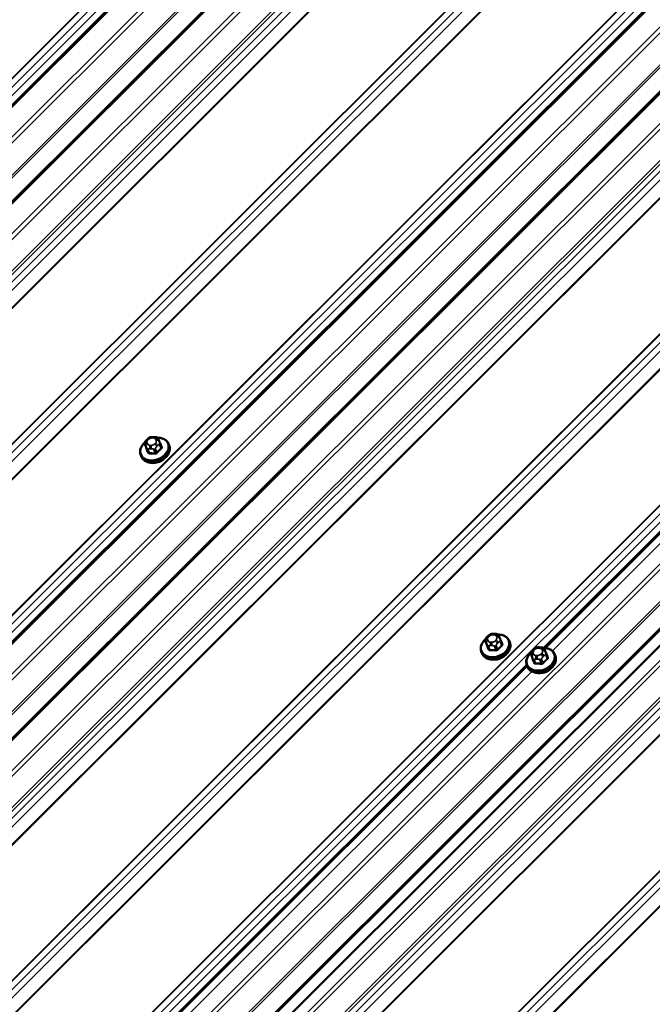
# Model space of a CAD drawing. Units: inches. Extents: x 0.6 to 33.4, y 0.6 to 21.4.
# Drawn here: x 28.9 to 30.3, y 15.8 to 18 of the extents above; entities that cross this region are included whole.
import ezdxf

# ---------------------------------------------------------------- set-up
doc = ezdxf.new("R2010")
doc.units = ezdxf.units.IN
doc.header["$LTSCALE"] = 2
doc.header["$MEASUREMENT"] = 0
doc.layers.add('Visible (ANSI)', color=7, linetype='Continuous', lineweight=50)
doc.layers.add('Visible Narrow (ANSI)', color=7, linetype='Continuous', lineweight=35)

msp = doc.modelspace()

# ---------------------------------------------------------------- linework, layer by layer
at = {"layer": 'Visible (ANSI)'}
for p, q in [((24.82739, 13.70233), (30.14309, 19.00542)), ((24.9631, 13.62398), (30.2788, 18.92707)), ((25.58163, 13.26687), (30.89734, 18.56996)), ((25.71734, 13.18851), (31.03305, 18.4916)), ((30.10429, 16.59087), (31.65158, 18.13449)), ((26.47159, 12.75305), (31.78729, 18.05614)), ((26.47159, 12.75305), (31.78729, 18.05614)), ((31.8122, 18.04336), (26.49649, 12.74028)), ((29.22118, 17.04128), (29.22427, 17.03327)), ((29.22507, 17.05092), (29.22711, 17.05295)), ((29.23832, 17.05742), (29.24121, 17.05735)), ((29.2516, 17.05082), (29.25245, 17.04873)), ((29.25453, 17.04355), (29.25762, 17.03554)), ((29.27392, 17.04154), (29.27489, 17.03902)), ((29.21171, 17.01756), (29.21268, 17.01505)), ((29.97543, 16.60582), (29.97852, 16.5978)), ((29.97932, 16.61546), (29.98135, 16.61749)), ((29.99257, 16.62196), (29.99546, 16.62189)), ((30.00584, 16.61536), (30.0067, 16.61326)), ((30.00878, 16.60809), (30.01187, 16.60007)), ((30.02817, 16.60607), (30.02914, 16.60356)), ((29.96596, 16.5821), (29.96693, 16.57959)), ((30.08016, 16.5857), (30.08219, 16.58773)), ((30.09341, 16.5922), (30.0963, 16.59214)), ((30.10668, 16.58561), (30.10754, 16.58351)), ((30.07627, 16.57606), (30.07936, 16.56805)), ((30.10962, 16.57833), (30.11271, 16.57032)), ((30.12901, 16.57632), (30.12998, 16.57381)), ((26.91487, 13.40902), (30.0665, 16.55317)), ((30.0668, 16.55235), (30.06777, 16.54983))]:
    msp.add_line(p, q, dxfattribs=at)
for centre in [(29.24644, 17.02014), (30.00069, 16.58467), (30.10153, 16.55492)]:
    msp.add_ellipse(centre, major_axis=(-0.02345, -0.00904), ratio=0.7399972, start_param=1.045132, end_param=2.0964607, dxfattribs=at)
for points, knots in [([(29.21171, 17.01756), (29.21076, 17.02003), (29.21032, 17.02268), (29.21048, 17.02813), (29.21111, 17.03093), (29.21336, 17.03645), (29.21503, 17.03915), (29.21824, 17.04297), (29.21947, 17.04424), (29.2208, 17.04542)], [2.1095027, 2.1095027, 2.1095027, 2.1095027, 2.4104565, 2.4104565, 2.7187246, 2.7187246, 3.0393982, 3.0393982, 3.2100943, 3.2100943, 3.2100943, 3.2100943]), ([(29.27489, 17.03902), (29.27584, 17.03656), (29.27628, 17.03391), (29.27612, 17.02846), (29.27549, 17.02566), (29.27324, 17.02014), (29.27157, 17.01743), (29.26734, 17.0124), (29.26477, 17.01009), (29.259, 17.00611), (29.2558, 17.00445), (29.24909, 17.00195), (29.24559, 17.00112), (29.23863, 17.00036), (29.23517, 17.00043), (29.22865, 17.00152), (29.22559, 17.00252), (29.22023, 17.00536), (29.21791, 17.00719), (29.21462, 17.01107), (29.21347, 17.01299), (29.21268, 17.01505)], [5.2510953, 5.2510953, 5.2510953, 5.2510953, 5.5520492, 5.5520492, 5.8603172, 5.8603172, 6.1809908, 6.1809908, 6.508198, 6.508198, 6.8369245, 6.8369245, 7.1657656, 7.1657656, 7.4944494, 7.4944494, 7.8213108, 7.8213108, 8.1407052, 8.1407052, 8.392688, 8.392688, 8.392688, 8.392688]), ([(29.22118, 17.04128), (29.22111, 17.04147), (29.22106, 17.0416), (29.22099, 17.0418), (29.22097, 17.04184), (29.22094, 17.04195), (29.22092, 17.04201), (29.22088, 17.04213), (29.22086, 17.0422), (29.2208, 17.0424), (29.22077, 17.04255), (29.22065, 17.04314), (29.2206, 17.04358), (29.22061, 17.04439), (29.22064, 17.04475), (29.22084, 17.04562), (29.22105, 17.04611), (29.22154, 17.04695), (29.2218, 17.04731), (29.22247, 17.04815), (29.22287, 17.04861), (29.22387, 17.0497), (29.22447, 17.05032), (29.22507, 17.05092)], [0, 0, 0, 0, 0.01609159, 0.01609159, 0.02069005, 0.02069005, 0.02497523, 0.02497523, 0.0291002, 0.0291002, 0.03794937, 0.03794937, 0.064582, 0.064582, 0.08607681, 0.08607681, 0.11594838, 0.11594838, 0.1415167, 0.1415167, 0.17804115, 0.17804115, 0.22948712, 0.22948712, 0.22948712, 0.22948712]), ([(29.22711, 17.05295), (29.22828, 17.05412), (29.22943, 17.0553), (29.23103, 17.05639), (29.23124, 17.05652), (29.23168, 17.05675), (29.2319, 17.05686), (29.23252, 17.05708), (29.23292, 17.05718), (29.23371, 17.05731), (29.23412, 17.05735), (29.23561, 17.05745), (29.23671, 17.05745), (29.23798, 17.05743), (29.23815, 17.05743), (29.23832, 17.05742)], [0, 0, 0, 0, 0.1003233, 0.1003233, 0.11485601, 0.11485601, 0.12883796, 0.12883796, 0.15224244, 0.15224244, 0.17667952, 0.17667952, 0.24280293, 0.24280293, 0.25295184, 0.25295184, 0.25295184, 0.25295184]), ([(29.24121, 17.05735), (29.24212, 17.05733), (29.24303, 17.0573), (29.24464, 17.05718), (29.24533, 17.05711), (29.24637, 17.05694), (29.2467, 17.05687), (29.24732, 17.05668), (29.24761, 17.05657), (29.24831, 17.05623), (29.2487, 17.05594), (29.24936, 17.0553), (29.24965, 17.05495), (29.24999, 17.05445), (29.25006, 17.05433), (29.25018, 17.05413), (29.25022, 17.05406), (29.25028, 17.05394), (29.2503, 17.05391), (29.25033, 17.05383), (29.25035, 17.0538), (29.25038, 17.05373), (29.2504, 17.0537), (29.25044, 17.05361), (29.25046, 17.05357), (29.25055, 17.05336), (29.25061, 17.05323), (29.25078, 17.05281), (29.2509, 17.05251), (29.25121, 17.05178), (29.2514, 17.05131), (29.2516, 17.05082)], [0, 0, 0, 0, 0.05444045, 0.05444045, 0.09533611, 0.09533611, 0.11476594, 0.11476594, 0.13226385, 0.13226385, 0.1596759, 0.1596759, 0.1865578, 0.1865578, 0.19461469, 0.19461469, 0.19950819, 0.19950819, 0.20195501, 0.20195501, 0.20441076, 0.20441076, 0.20687102, 0.20687102, 0.21181213, 0.21181213, 0.23133552, 0.23133552, 0.2599036, 0.2599036, 0.30011217, 0.30011217, 0.30011217, 0.30011217]), ([(29.24846, 17.05609), (29.25059, 17.05611), (29.25268, 17.05595), (29.25795, 17.05507), (29.26101, 17.05407), (29.26638, 17.05123), (29.26869, 17.0494), (29.27198, 17.04552), (29.27313, 17.0436), (29.27392, 17.04154)], [4.1497738, 4.1497738, 4.1497738, 4.1497738, 4.3528567, 4.3528567, 4.6797182, 4.6797182, 4.9991125, 4.9991125, 5.2510953, 5.2510953, 5.2510953, 5.2510953]), ([(29.25245, 17.04873), (29.25271, 17.04811), (29.25297, 17.04746), (29.25342, 17.04636), (29.25359, 17.04593), (29.25388, 17.04521), (29.25399, 17.04493), (29.25415, 17.04452), (29.2542, 17.04441), (29.25431, 17.04412), (29.25438, 17.04395), (29.25447, 17.04372), (29.2545, 17.04363), (29.25453, 17.04355)], [0, 0, 0, 0, 0.05144113, 0.05144113, 0.0804424, 0.0804424, 0.09777859, 0.09777859, 0.10513763, 0.10513763, 0.11619734, 0.11619734, 0.12308874, 0.12308874, 0.12308874, 0.12308874]), ([(29.96596, 16.5821), (29.96501, 16.58456), (29.96457, 16.58722), (29.96473, 16.59267), (29.96535, 16.59547), (29.96761, 16.60098), (29.96928, 16.60369), (29.97249, 16.60751), (29.97372, 16.60877), (29.97505, 16.60996)], [2.1095027, 2.1095027, 2.1095027, 2.1095027, 2.4104565, 2.4104565, 2.7187246, 2.7187246, 3.0393982, 3.0393982, 3.2100943, 3.2100943, 3.2100943, 3.2100943]), ([(30.02914, 16.60356), (30.03008, 16.6011), (30.03052, 16.59844), (30.03036, 16.59299), (30.02974, 16.59019), (30.02749, 16.58468), (30.02582, 16.58197), (30.02159, 16.57694), (30.01902, 16.57462), (30.01324, 16.57065), (30.01004, 16.56899), (30.00334, 16.56649), (29.99984, 16.56565), (29.99288, 16.56489), (29.98942, 16.56497), (29.9829, 16.56605), (29.97984, 16.56705), (29.97447, 16.5699), (29.97216, 16.57172), (29.96887, 16.5756), (29.96772, 16.57753), (29.96693, 16.57959)], [5.2510953, 5.2510953, 5.2510953, 5.2510953, 5.5520492, 5.5520492, 5.8603172, 5.8603172, 6.1809908, 6.1809908, 6.508198, 6.508198, 6.8369245, 6.8369245, 7.1657656, 7.1657656, 7.4944494, 7.4944494, 7.8213108, 7.8213108, 8.1407052, 8.1407052, 8.392688, 8.392688, 8.392688, 8.392688]), ([(29.97543, 16.60582), (29.97536, 16.606), (29.97531, 16.60614), (29.97524, 16.60633), (29.97522, 16.60638), (29.97519, 16.60648), (29.97517, 16.60654), (29.97513, 16.60667), (29.97511, 16.60673), (29.97505, 16.60694), (29.97502, 16.60709), (29.9749, 16.60767), (29.97485, 16.60812), (29.97485, 16.60892), (29.97489, 16.60929), (29.97508, 16.61015), (29.97529, 16.61064), (29.97578, 16.61148), (29.97605, 16.61185), (29.97671, 16.61268), (29.97712, 16.61315), (29.97812, 16.61424), (29.97872, 16.61485), (29.97932, 16.61546)], [0, 0, 0, 0, 0.01609159, 0.01609159, 0.02069005, 0.02069005, 0.02497523, 0.02497523, 0.0291002, 0.0291002, 0.03794937, 0.03794937, 0.064582, 0.064582, 0.08607681, 0.08607681, 0.11594838, 0.11594838, 0.1415167, 0.1415167, 0.17804115, 0.17804115, 0.22948712, 0.22948712, 0.22948712, 0.22948712]), ([(29.98135, 16.61749), (29.98253, 16.61866), (29.98368, 16.61983), (29.98528, 16.62092), (29.98549, 16.62106), (29.98593, 16.62129), (29.98615, 16.62139), (29.98676, 16.62162), (29.98716, 16.62171), (29.98796, 16.62184), (29.98837, 16.62188), (29.98986, 16.62198), (29.99096, 16.62199), (29.99223, 16.62197), (29.9924, 16.62196), (29.99257, 16.62196)], [0, 0, 0, 0, 0.1003233, 0.1003233, 0.11485601, 0.11485601, 0.12883796, 0.12883796, 0.15224244, 0.15224244, 0.17667952, 0.17667952, 0.24280293, 0.24280293, 0.25295184, 0.25295184, 0.25295184, 0.25295184]), ([(29.99546, 16.62189), (29.99636, 16.62187), (29.99728, 16.62183), (29.99888, 16.62171), (29.99958, 16.62165), (30.00061, 16.62147), (30.00095, 16.6214), (30.00157, 16.62122), (30.00186, 16.62111), (30.00255, 16.62076), (30.00295, 16.62048), (30.00361, 16.61984), (30.0039, 16.61948), (30.00423, 16.61898), (30.00431, 16.61886), (30.00442, 16.61867), (30.00446, 16.61859), (30.00452, 16.61848), (30.00454, 16.61844), (30.00458, 16.61837), (30.0046, 16.61833), (30.00463, 16.61826), (30.00465, 16.61823), (30.00469, 16.61815), (30.00471, 16.6181), (30.0048, 16.6179), (30.00485, 16.61776), (30.00503, 16.61734), (30.00515, 16.61705), (30.00545, 16.61631), (30.00565, 16.61584), (30.00584, 16.61536)], [0, 0, 0, 0, 0.05444045, 0.05444045, 0.09533611, 0.09533611, 0.11476594, 0.11476594, 0.13226385, 0.13226385, 0.1596759, 0.1596759, 0.1865578, 0.1865578, 0.19461469, 0.19461469, 0.19950819, 0.19950819, 0.20195501, 0.20195501, 0.20441076, 0.20441076, 0.20687102, 0.20687102, 0.21181213, 0.21181213, 0.23133552, 0.23133552, 0.2599036, 0.2599036, 0.30011217, 0.30011217, 0.30011217, 0.30011217]), ([(30.00271, 16.62062), (30.00484, 16.62064), (30.00693, 16.62048), (30.0122, 16.61961), (30.01526, 16.61861), (30.02062, 16.61576), (30.02294, 16.61394), (30.02623, 16.61005), (30.02737, 16.60813), (30.02817, 16.60607)], [4.1497738, 4.1497738, 4.1497738, 4.1497738, 4.3528567, 4.3528567, 4.6797182, 4.6797182, 4.9991125, 4.9991125, 5.2510953, 5.2510953, 5.2510953, 5.2510953]), ([(30.0067, 16.61326), (30.00695, 16.61264), (30.00722, 16.612), (30.00767, 16.61089), (30.00784, 16.61047), (30.00813, 16.60975), (30.00824, 16.60946), (30.0084, 16.60906), (30.00845, 16.60894), (30.00856, 16.60865), (30.00863, 16.60849), (30.00872, 16.60825), (30.00875, 16.60817), (30.00878, 16.60809)], [0, 0, 0, 0, 0.05144113, 0.05144113, 0.0804424, 0.0804424, 0.09777859, 0.09777859, 0.10513763, 0.10513763, 0.11619734, 0.11619734, 0.12308874, 0.12308874, 0.12308874, 0.12308874]), ([(30.0668, 16.55235), (30.06585, 16.55481), (30.06541, 16.55746), (30.06557, 16.56291), (30.0662, 16.56571), (30.06845, 16.57123), (30.07012, 16.57394), (30.07333, 16.57775), (30.07456, 16.57902), (30.07589, 16.5802)], [2.1095027, 2.1095027, 2.1095027, 2.1095027, 2.4104565, 2.4104565, 2.7187246, 2.7187246, 3.0393982, 3.0393982, 3.2100943, 3.2100943, 3.2100943, 3.2100943]), ([(30.07627, 16.57606), (30.0762, 16.57625), (30.07615, 16.57639), (30.07608, 16.57658), (30.07606, 16.57662), (30.07603, 16.57673), (30.07601, 16.57679), (30.07597, 16.57691), (30.07595, 16.57698), (30.07589, 16.57718), (30.07586, 16.57733), (30.07574, 16.57792), (30.07569, 16.57836), (30.0757, 16.57917), (30.07573, 16.57954), (30.07592, 16.5804), (30.07613, 16.58089), (30.07663, 16.58173), (30.07689, 16.58209), (30.07755, 16.58293), (30.07796, 16.58339), (30.07896, 16.58449), (30.07956, 16.5851), (30.08016, 16.5857)], [0, 0, 0, 0, 0.01609159, 0.01609159, 0.02069005, 0.02069005, 0.02497523, 0.02497523, 0.0291002, 0.0291002, 0.03794937, 0.03794937, 0.064582, 0.064582, 0.08607681, 0.08607681, 0.11594838, 0.11594838, 0.1415167, 0.1415167, 0.17804115, 0.17804115, 0.22948712, 0.22948712, 0.22948712, 0.22948712]), ([(30.08219, 16.58773), (30.08337, 16.5889), (30.08452, 16.59008), (30.08612, 16.59117), (30.08633, 16.5913), (30.08677, 16.59153), (30.08699, 16.59164), (30.0876, 16.59186), (30.08801, 16.59196), (30.0888, 16.59209), (30.08921, 16.59213), (30.0907, 16.59223), (30.0918, 16.59223), (30.09307, 16.59221), (30.09324, 16.59221), (30.09341, 16.5922)], [0, 0, 0, 0, 0.1003233, 0.1003233, 0.11485601, 0.11485601, 0.12883796, 0.12883796, 0.15224244, 0.15224244, 0.17667952, 0.17667952, 0.24280293, 0.24280293, 0.25295184, 0.25295184, 0.25295184, 0.25295184]), ([(30.0963, 16.59214), (30.09721, 16.59211), (30.09812, 16.59208), (30.09972, 16.59196), (30.10042, 16.59189), (30.10146, 16.59172), (30.10179, 16.59165), (30.10241, 16.59146), (30.1027, 16.59135), (30.1034, 16.59101), (30.10379, 16.59072), (30.10445, 16.59008), (30.10474, 16.58973), (30.10508, 16.58923), (30.10515, 16.58911), (30.10526, 16.58891), (30.10531, 16.58884), (30.10537, 16.58872), (30.10539, 16.58869), (30.10542, 16.58861), (30.10544, 16.58858), (30.10547, 16.58851), (30.10549, 16.58848), (30.10553, 16.58839), (30.10555, 16.58835), (30.10564, 16.58814), (30.10569, 16.58801), (30.10587, 16.58759), (30.10599, 16.58729), (30.1063, 16.58656), (30.10649, 16.58609), (30.10668, 16.58561)], [0, 0, 0, 0, 0.05444045, 0.05444045, 0.09533611, 0.09533611, 0.11476594, 0.11476594, 0.13226385, 0.13226385, 0.1596759, 0.1596759, 0.1865578, 0.1865578, 0.19461469, 0.19461469, 0.19950819, 0.19950819, 0.20195501, 0.20195501, 0.20441076, 0.20441076, 0.20687102, 0.20687102, 0.21181213, 0.21181213, 0.23133552, 0.23133552, 0.2599036, 0.2599036, 0.30011217, 0.30011217, 0.30011217, 0.30011217]), ([(30.10355, 16.59087), (30.10568, 16.59089), (30.10777, 16.59073), (30.11304, 16.58985), (30.1161, 16.58885), (30.12146, 16.58601), (30.12378, 16.58418), (30.12707, 16.5803), (30.12822, 16.57838), (30.12901, 16.57632)], [4.1497738, 4.1497738, 4.1497738, 4.1497738, 4.3528567, 4.3528567, 4.6797182, 4.6797182, 4.9991125, 4.9991125, 5.2510953, 5.2510953, 5.2510953, 5.2510953]), ([(30.10754, 16.58351), (30.1078, 16.58289), (30.10806, 16.58224), (30.10851, 16.58114), (30.10868, 16.58071), (30.10897, 16.57999), (30.10908, 16.57971), (30.10924, 16.57931), (30.10929, 16.57919), (30.1094, 16.5789), (30.10947, 16.57873), (30.10956, 16.5785), (30.10959, 16.57841), (30.10962, 16.57833)], [0, 0, 0, 0, 0.05144113, 0.05144113, 0.0804424, 0.0804424, 0.09777859, 0.09777859, 0.10513763, 0.10513763, 0.11619734, 0.11619734, 0.12308874, 0.12308874, 0.12308874, 0.12308874]), ([(30.12998, 16.57381), (30.13093, 16.57134), (30.13137, 16.56869), (30.13121, 16.56324), (30.13058, 16.56044), (30.12833, 16.55492), (30.12666, 16.55222), (30.12243, 16.54718), (30.11986, 16.54487), (30.11409, 16.54089), (30.11088, 16.53923), (30.10418, 16.53673), (30.10068, 16.5359), (30.09372, 16.53514), (30.09026, 16.53521), (30.08374, 16.5363), (30.08068, 16.5373), (30.07531, 16.54014), (30.073, 16.54197), (30.06971, 16.54585), (30.06856, 16.54777), (30.06777, 16.54983)], [5.2510953, 5.2510953, 5.2510953, 5.2510953, 5.5520492, 5.5520492, 5.8603172, 5.8603172, 6.1809908, 6.1809908, 6.508198, 6.508198, 6.8369245, 6.8369245, 7.1657656, 7.1657656, 7.4944494, 7.4944494, 7.8213108, 7.8213108, 8.1407052, 8.1407052, 8.392688, 8.392688, 8.392688, 8.392688])]:
    msp.add_open_spline(points, degree=3, knots=knots, dxfattribs=at)
at = {"layer": 'Visible Narrow (ANSI)'}
for p, q in [((30.08809, 19.01031), (24.77238, 13.70722)), ((30.08927, 19.00983), (24.77356, 13.70674)), ((30.10451, 19.00686), (24.78881, 13.70377)), ((30.11635, 19.00003), (24.80065, 13.69694)), ((30.14705, 19.00473), (24.83135, 13.70165)), ((30.18893, 18.98056), (24.87322, 13.67747)), ((30.19559, 18.97431), (24.87988, 13.67122)), ((30.22471, 18.93264), (24.909, 13.62955)), ((30.22804, 18.92951), (24.91233, 13.62642)), ((30.28276, 18.92638), (24.96706, 13.62329)), ((30.32464, 18.90221), (25.00893, 13.59912)), ((30.3313, 18.89596), (25.01559, 13.59287)), ((30.35961, 18.85543), (25.04391, 13.55234)), ((30.36412, 18.85182), (25.04842, 13.54873)), ((30.37758, 18.84921), (25.06187, 13.54612)), ((30.38942, 18.84237), (25.07372, 13.53928)), ((30.41045, 18.82439), (25.09474, 13.5213)), ((30.41182, 18.8234), (25.09612, 13.52032)), ((30.60174, 18.71375), (25.28604, 13.41066)), ((30.60292, 18.71327), (25.28722, 13.41018)), ((30.61817, 18.7103), (25.30246, 13.40721)), ((30.63001, 18.70347), (25.3143, 13.40038)), ((30.65104, 18.68549), (25.33533, 13.3824)), ((30.65241, 18.6845), (25.33671, 13.38141)), ((30.84233, 18.57485), (25.52663, 13.27176)), ((30.84351, 18.57436), (25.52781, 13.27127)), ((30.85876, 18.5714), (25.54305, 13.26831)), ((30.8706, 18.56456), (25.55489, 13.26147)), ((30.9013, 18.56927), (25.5856, 13.26618)), ((30.94318, 18.54509), (25.62747, 13.242)), ((30.94984, 18.53884), (25.63413, 13.23575)), ((30.97895, 18.49717), (25.66325, 13.19408)), ((30.98228, 18.49405), (25.66658, 13.19096)), ((31.03701, 18.49092), (25.72131, 13.18783)), ((31.07889, 18.46674), (25.76318, 13.16365)), ((31.08555, 18.46049), (25.76984, 13.1574)), ((31.11386, 18.41997), (25.79816, 13.11688)), ((31.11837, 18.41636), (25.80267, 13.11327)), ((31.13183, 18.41374), (25.81612, 13.11065)), ((31.14367, 18.4069), (25.82796, 13.10382)), ((31.1647, 18.38893), (25.84899, 13.08584)), ((31.16607, 18.38794), (25.85036, 13.08485)), ((31.35599, 18.27829), (26.04029, 12.9752)), ((31.35717, 18.2778), (26.04147, 12.97471)), ((31.37241, 18.27484), (26.05671, 12.97175)), ((31.38426, 18.268), (26.06855, 12.96491)), ((31.40529, 18.25002), (26.08958, 12.94693)), ((31.40666, 18.24904), (26.09095, 12.94595)), ((31.59658, 18.13938), (26.28088, 12.83629)), ((31.59776, 18.1389), (26.28206, 12.83581)), ((31.613, 18.13593), (26.2973, 12.83284)), ((31.62485, 18.1291), (26.30914, 12.82601)), ((31.65555, 18.1338), (30.10864, 16.59057)), ((31.66886, 18.12612), (30.12337, 16.58429)), ((31.69742, 18.10963), (26.38172, 12.80654)), ((31.69742, 18.10963), (26.38172, 12.80654)), ((31.70408, 18.10338), (26.38838, 12.80029)), ((31.70408, 18.10338), (26.38838, 12.80029)), ((31.7332, 18.06171), (26.4175, 12.75862)), ((31.7332, 18.06171), (26.4175, 12.75862)), ((31.73653, 18.05858), (26.42083, 12.75549)), ((31.73653, 18.05858), (26.42083, 12.75549)), ((31.79126, 18.05545), (26.47555, 12.75236)), ((31.79126, 18.05545), (26.47555, 12.75236)), ((31.83313, 18.03128), (26.51743, 12.72819)), ((31.83979, 18.02503), (26.52409, 12.72194)), ((31.86811, 17.9845), (26.5524, 12.68141)), ((31.87262, 17.98089), (26.55691, 12.6778)), ((31.88607, 17.97828), (26.57037, 12.67519)), ((31.89791, 17.97144), (26.58221, 12.66835)), ((31.91894, 17.95346), (26.60324, 12.65037)), ((31.92031, 17.95248), (26.60461, 12.64939)), ((32.11025, 17.84282), (26.79454, 12.53973)), ((32.11143, 17.84233), (26.79572, 12.53924)), ((32.12666, 17.83937), (26.81095, 12.53628)), ((32.1385, 17.83253), (26.82279, 12.52944)), ((32.15952, 17.81456), (26.84382, 12.51147)), ((32.1609, 17.81357), (26.84519, 12.51048)), ((29.22429, 17.03323), (29.2212, 17.04124)), ((29.22213, 17.03904), (29.22299, 17.03694)), ((29.22666, 17.04226), (29.2258, 17.04436)), ((29.22755, 17.05049), (29.22958, 17.05252)), ((29.23512, 17.03898), (29.23223, 17.03904)), ((29.2369, 17.05544), (29.2398, 17.05537)), ((29.24448, 17.04392), (29.24244, 17.04189)), ((29.24537, 17.05215), (29.24623, 17.05006)), ((29.2475, 17.03637), (29.24954, 17.0384)), ((29.25363, 17.04048), (29.25672, 17.03247)), ((29.22504, 17.03186), (29.22812, 17.02384)), ((29.23095, 17.02221), (29.22787, 17.03022)), ((29.23234, 17.03155), (29.23523, 17.03148)), ((29.24081, 17.02992), (29.2439, 17.02191)), ((29.24761, 17.02339), (29.24453, 17.0314)), ((29.97853, 16.59776), (29.97545, 16.60578)), ((29.97638, 16.60357), (29.97724, 16.60148)), ((29.9809, 16.6068), (29.98005, 16.60889)), ((29.98179, 16.61503), (29.98383, 16.61706)), ((29.98937, 16.60351), (29.98648, 16.60358)), ((29.99115, 16.61997), (29.99404, 16.61991)), ((29.99873, 16.60846), (29.99669, 16.60643)), ((29.99962, 16.61669), (30.00047, 16.61459)), ((30.00175, 16.6009), (30.00379, 16.60293)), ((30.00788, 16.60502), (30.01096, 16.59701)), ((29.97928, 16.59639), (29.98237, 16.58838)), ((29.9852, 16.58675), (29.98211, 16.59476)), ((29.98658, 16.59608), (29.98948, 16.59601)), ((29.99506, 16.59446), (29.99814, 16.58644)), ((30.00186, 16.58792), (29.99877, 16.59593)), ((30.08175, 16.57704), (30.08089, 16.57914)), ((30.08264, 16.58527), (30.08467, 16.5873)), ((30.09199, 16.59022), (30.09489, 16.59015)), ((30.10046, 16.58693), (30.10132, 16.58484)), ((30.07938, 16.56801), (30.07629, 16.57602)), ((30.07722, 16.57382), (30.07808, 16.57172)), ((30.08013, 16.56664), (30.08321, 16.55862)), ((30.08604, 16.55699), (30.08295, 16.565)), ((30.09021, 16.57376), (30.08732, 16.57382)), ((30.08742, 16.56633), (30.09032, 16.56626)), ((30.0959, 16.5647), (30.09899, 16.55669)), ((30.09957, 16.5787), (30.09753, 16.57667)), ((30.1027, 16.55817), (30.09961, 16.56618)), ((30.10259, 16.57115), (30.10463, 16.57318)), ((30.10872, 16.57526), (30.11181, 16.56725)), ((30.06778, 16.54981), (26.91922, 13.40871)), ((30.0778, 16.53883), (26.93395, 13.40244))]:
    msp.add_line(p, q, dxfattribs=at)
for centre, major_axis, ratio, start_param, end_param in [((29.24221, 17.03111), (0.0295, 0.01137), 0.7399972, 2.0717932, 7.3558936), ((29.24282, 17.02955), (0.0311, 0.01199), 0.7399972, 3.1415927, 6.2831853), ((29.24378, 17.02704), (0.0311, 0.01199), 0.7399972, 3.1415927, 6.2831853), ((29.22491, 17.04272), (-0.00373, -0.00144), 0.7399972, 0, 0.0151076), ((29.22709, 17.04101), (-0.00494, -0.00202), 0.6725332, 4.6986586, 6.2694549), ((29.22795, 17.03891), (-0.00494, -0.00202), 0.6725332, 4.6986586, 6.2694549), ((29.23312, 17.04727), (-0.00735, -0.00283), 0.7399972, 5.2510953, 6.2982929), ((29.22884, 17.04714), (-0.00377, 0.00378), 0.3450664, 5.3749433, 6.2831853), ((29.23398, 17.04518), (-0.00735, -0.00283), 0.7399972, 0.0151076, 1.0623051), ((29.23087, 17.04918), (-0.00377, 0.00378), 0.3450664, 5.3749433, 6.2831853), ((29.23516, 17.04931), (0.00735, 0.00283), 0.7399972, 1.0623051, 2.1095027), ((29.23352, 17.0357), (-0.00012, -0.00533), 0.3274668, 4.0413558, 5.6121521), ((29.23641, 17.03563), (0.00012, 0.00533), 0.3274668, 0.8997631, 2.4705594), ((29.23687, 17.04511), (-0.00735, -0.00283), 0.7399972, 1.0623051, 2.1095027), ((29.23819, 17.05209), (0.00012, 0.00533), 0.3274668, 0, 0.8997631), ((29.24109, 17.05202), (0.00012, 0.00533), 0.3274668, 0, 0.8997631), ((29.23805, 17.04924), (0.00735, 0.00283), 0.7399972, 0.0151076, 1.0623051), ((29.24373, 17.03854), (0.00377, -0.00378), 0.3450664, 0.6625544, 2.2333507), ((29.23891, 17.04714), (0.00735, 0.00283), 0.7399972, 5.2510953, 6.2982929), ((29.24577, 17.04057), (-0.00377, 0.00378), 0.3450664, 3.804147, 5.3749433), ((29.24666, 17.04881), (0.00494, 0.00202), 0.6725332, 0, 1.5570659), ((29.24752, 17.04671), (0.00494, 0.00202), 0.6725332, 0, 1.5570659), ((29.2508, 17.04212), (0.00373, 0.00144), 0.7399972, 5.2510953, 6.2831853), ((29.25501, 17.04546), (-0.00123, -0.00051), 0.7280123, 0.5404597, 1.3632764), ((29.27794, 16.98552), (-0.03213, 0.08068), 0.0101611, 5.3722627, 5.5278619), ((29.22305, 17.03274), (0.00123, 0.00051), 0.7280123, 4.8902647, 6.2683632), ((29.24646, 16.97298), (0.03213, -0.08068), 0.0101611, 2.2306701, 2.3862692), ((29.24746, 16.97338), (-0.03261, 0.0819), 0.0101611, 5.3722627, 5.5278619), ((29.22875, 17.03334), (-0.00373, -0.00144), 0.7399972, 0.0151076, 1.0623051), ((29.22689, 17.02335), (0.00123, 0.0005), 0.6129855, 4.8922258, 6.2703243), ((29.25868, 16.9669), (-0.08477, 0.02417), 0.5875114, 5.0512093, 5.2068084), ((29.23066, 17.02117), (0.00004, -0.00133), 0.3839897, 1.0738132, 2.4519117), ((29.25844, 16.96606), (0.08351, -0.02381), 0.5875114, 1.9096166, 2.0652157), ((29.2417, 17.03303), (-0.00373, -0.00144), 0.7399972, 1.0623051, 2.1095027), ((29.2436, 17.02087), (0.0001, 0.00133), 0.2689629, 4.2490399, 5.6271384), ((29.27342, 16.97277), (-0.04408, -0.07634), 0.5773503, 4.1982571, 4.3538562), ((29.24856, 17.02284), (0.000988, -0.000896), 0.2865092, 3.7883644, 5.1664629), ((29.27418, 16.97233), (0.04342, 0.07521), 0.5773503, 1.0566644, 1.2122636), ((29.25766, 17.03193), (-0.000891, 0.000992), 0.401536, 0.6820722, 2.0601707), ((29.25884, 17.03608), (-0.00123, -0.0005), 0.6129855, 0.0145087, 1.3652375), ((29.99646, 16.59565), (0.0295, 0.01137), 0.7399972, 2.0717932, 7.3558936), ((29.99706, 16.59409), (0.0311, 0.01199), 0.7399972, 3.1415927, 6.2831853), ((29.99803, 16.59157), (0.0311, 0.01199), 0.7399972, 3.1415927, 6.2831853), ((29.97916, 16.60726), (-0.00373, -0.00144), 0.7399972, 0, 0.0151076), ((29.98134, 16.60555), (-0.00494, -0.00202), 0.6725332, 4.6986586, 6.2694549), ((29.98219, 16.60345), (-0.00494, -0.00202), 0.6725332, 4.6986586, 6.2694549), ((29.98737, 16.61181), (-0.00735, -0.00283), 0.7399972, 5.2510953, 6.2982929), ((29.98308, 16.61168), (-0.00377, 0.00378), 0.3450664, 5.3749433, 6.2831853), ((29.98823, 16.60971), (-0.00735, -0.00283), 0.7399972, 0.0151076, 1.0623051), ((29.98512, 16.61371), (-0.00377, 0.00378), 0.3450664, 5.3749433, 6.2831853), ((29.9894, 16.61384), (0.00735, 0.00283), 0.7399972, 1.0623051, 2.1095027), ((29.98777, 16.60023), (-0.00012, -0.00533), 0.3274668, 4.0413558, 5.6121521), ((29.99066, 16.60016), (0.00012, 0.00533), 0.3274668, 0.8997631, 2.4705594), ((29.99112, 16.60964), (-0.00735, -0.00283), 0.7399972, 1.0623051, 2.1095027), ((29.99244, 16.61663), (0.00012, 0.00533), 0.3274668, 0, 0.8997631), ((29.99533, 16.61656), (0.00012, 0.00533), 0.3274668, 0, 0.8997631), ((29.9923, 16.61377), (0.00735, 0.00283), 0.7399972, 0.0151076, 1.0623051), ((29.99798, 16.60308), (0.00377, -0.00378), 0.3450664, 0.6625544, 2.2333507), ((29.99315, 16.61167), (0.00735, 0.00283), 0.7399972, 5.2510953, 6.2982929), ((30.00002, 16.60511), (-0.00377, 0.00378), 0.3450664, 3.804147, 5.3749433), ((30.00091, 16.61334), (0.00494, 0.00202), 0.6725332, 0, 1.5570659), ((30.00176, 16.61124), (0.00494, 0.00202), 0.6725332, 0, 1.5570659), ((30.00505, 16.60665), (0.00373, 0.00144), 0.7399972, 5.2510953, 6.2831853), ((30.00925, 16.61), (-0.00123, -0.00051), 0.7280123, 0.5404597, 1.3632764), ((30.03219, 16.55005), (-0.03213, 0.08068), 0.0101611, 5.3722627, 5.5278619), ((29.97729, 16.59727), (0.00123, 0.00051), 0.7280123, 4.8902647, 6.2683632), ((30.00071, 16.53751), (0.03213, -0.08068), 0.0101611, 2.2306701, 2.3862692), ((30.00171, 16.53791), (-0.03261, 0.0819), 0.0101611, 5.3722627, 5.5278619), ((29.983, 16.59787), (-0.00373, -0.00144), 0.7399972, 0.0151076, 1.0623051), ((29.98113, 16.58789), (0.00123, 0.0005), 0.6129855, 4.8922258, 6.2703243), ((30.01293, 16.53144), (-0.08477, 0.02417), 0.5875114, 5.0512093, 5.2068084), ((29.9849, 16.58571), (0.00004, -0.00133), 0.3839897, 1.0738132, 2.4519117), ((30.01269, 16.5306), (0.08351, -0.02381), 0.5875114, 1.9096166, 2.0652157), ((29.99594, 16.59757), (-0.00373, -0.00144), 0.7399972, 1.0623051, 2.1095027), ((29.99785, 16.5854), (0.0001, 0.00133), 0.2689629, 4.2490399, 5.6271384), ((30.02767, 16.53731), (-0.04408, -0.07634), 0.5773503, 4.1982571, 4.3538562), ((30.0028, 16.58738), (0.000988, -0.000896), 0.2865092, 3.7883644, 5.1664629), ((30.02843, 16.53687), (0.04342, 0.07521), 0.5773503, 1.0566644, 1.2122636), ((30.01191, 16.59646), (-0.000891, 0.000992), 0.401536, 0.6820722, 2.0601707), ((30.01309, 16.60061), (-0.00123, -0.0005), 0.6129855, 0.0145087, 1.3652375), ((30.0973, 16.56589), (0.0295, 0.01137), 0.7399972, 2.0717932, 7.3558936), ((30.08218, 16.57579), (-0.00494, -0.00202), 0.6725332, 4.6986586, 6.2694549), ((30.08821, 16.58206), (-0.00735, -0.00283), 0.7399972, 5.2510953, 6.2982929), ((30.08393, 16.58193), (-0.00377, 0.00378), 0.3450664, 5.3749433, 6.2831853), ((30.08596, 16.58396), (-0.00377, 0.00378), 0.3450664, 5.3749433, 6.2831853), ((30.09024, 16.58409), (0.00735, 0.00283), 0.7399972, 1.0623051, 2.1095027), ((30.09328, 16.58687), (0.00012, 0.00533), 0.3274668, 0, 0.8997631), ((30.09618, 16.5868), (0.00012, 0.00533), 0.3274668, 0, 0.8997631), ((30.09314, 16.58402), (0.00735, 0.00283), 0.7399972, 0.0151076, 1.0623051), ((30.094, 16.58192), (0.00735, 0.00283), 0.7399972, 5.2510953, 6.2982929), ((30.10175, 16.58359), (0.00494, 0.00202), 0.6725332, 0, 1.5570659), ((30.10261, 16.58149), (0.00494, 0.00202), 0.6725332, 0, 1.5570659), ((30.11009, 16.58024), (-0.00123, -0.00051), 0.7280123, 0.5404597, 1.3632764), ((30.13303, 16.5203), (-0.03213, 0.08068), 0.0101611, 5.3722627, 5.5278619), ((30.09791, 16.56433), (0.0311, 0.01199), 0.7399972, 3.1415927, 6.2831853), ((30.09887, 16.56182), (0.0311, 0.01199), 0.7399972, 3.1415927, 6.2831853), ((30.08, 16.5775), (-0.00373, -0.00144), 0.7399972, 0, 0.0151076), ((30.08304, 16.57369), (-0.00494, -0.00202), 0.6725332, 4.6986586, 6.2694549), ((30.07814, 16.56752), (0.00123, 0.00051), 0.7280123, 4.8902647, 6.2683632), ((30.10155, 16.50776), (0.03213, -0.08068), 0.0101611, 2.2306701, 2.3862692), ((30.10255, 16.50816), (-0.03261, 0.0819), 0.0101611, 5.3722627, 5.5278619), ((30.08384, 16.56812), (-0.00373, -0.00144), 0.7399972, 0.0151076, 1.0623051), ((30.08907, 16.57996), (-0.00735, -0.00283), 0.7399972, 0.0151076, 1.0623051), ((30.08198, 16.55813), (0.00123, 0.0005), 0.6129855, 4.8922258, 6.2703243), ((30.08861, 16.57048), (-0.00012, -0.00533), 0.3274668, 4.0413558, 5.6121521), ((30.0915, 16.57041), (0.00012, 0.00533), 0.3274668, 0.8997631, 2.4705594), ((30.09196, 16.57989), (-0.00735, -0.00283), 0.7399972, 1.0623051, 2.1095027), ((30.09679, 16.56781), (-0.00373, -0.00144), 0.7399972, 1.0623051, 2.1095027), ((30.09882, 16.57333), (0.00377, -0.00378), 0.3450664, 0.6625544, 2.2333507), ((30.10086, 16.57536), (-0.00377, 0.00378), 0.3450664, 3.804147, 5.3749433), ((30.12851, 16.50755), (-0.04408, -0.07634), 0.5773503, 4.1982571, 4.3538562), ((30.10364, 16.55762), (0.000988, -0.000896), 0.2865092, 3.7883644, 5.1664629), ((30.12927, 16.50711), (0.04342, 0.07521), 0.5773503, 1.0566644, 1.2122636), ((30.10589, 16.5769), (0.00373, 0.00144), 0.7399972, 5.2510953, 6.2831853), ((30.11275, 16.56671), (-0.000891, 0.000992), 0.401536, 0.6820722, 2.0601707), ((30.11393, 16.57086), (-0.00123, -0.0005), 0.6129855, 0.0145087, 1.3652375), ((30.11377, 16.50168), (-0.08477, 0.02417), 0.5875114, 5.0512093, 5.2068084), ((30.08575, 16.55595), (0.00004, -0.00133), 0.3839897, 1.0738132, 2.4519117), ((30.11353, 16.50084), (0.08351, -0.02381), 0.5875114, 1.9096166, 2.0652157), ((30.09869, 16.55565), (0.0001, 0.00133), 0.2689629, 4.2490399, 5.6271384)]:
    msp.add_ellipse(centre, major_axis=major_axis, ratio=ratio, start_param=start_param, end_param=end_param, dxfattribs=at)
for points, degree in [([(29.2212, 17.04124), (29.22064, 17.04268), (29.22213, 17.03904)], 2), ([(29.22299, 17.03694), (29.22448, 17.0333), (29.22504, 17.03186)], 2), ([(29.24954, 17.0384), (29.25307, 17.04192), (29.25363, 17.04048)], 2), ([(29.22429, 17.03323), (29.22428, 17.03324), (29.22428, 17.03325), (29.22427, 17.03327)], 3), ([(29.22787, 17.03022), (29.22731, 17.03166), (29.23234, 17.03155)], 2), ([(29.23523, 17.03148), (29.24025, 17.03136), (29.24081, 17.02992)], 2), ([(29.24453, 17.0314), (29.24397, 17.03284), (29.2475, 17.03637)], 2), ([(29.97545, 16.60578), (29.97489, 16.60722), (29.97638, 16.60357)], 2), ([(29.97724, 16.60148), (29.97873, 16.59783), (29.97928, 16.59639)], 2), ([(29.99877, 16.59593), (29.99822, 16.59738), (30.00175, 16.6009)], 2), ([(30.00379, 16.60293), (30.00732, 16.60646), (30.00788, 16.60502)], 2), ([(29.97853, 16.59776), (29.97853, 16.59778), (29.97852, 16.59779), (29.97852, 16.5978)], 3), ([(29.98211, 16.59476), (29.98156, 16.5962), (29.98658, 16.59608)], 2), ([(29.98948, 16.59601), (29.9945, 16.5959), (29.99506, 16.59446)], 2), ([(30.07629, 16.57602), (30.07573, 16.57746), (30.07722, 16.57382)], 2), ([(30.07808, 16.57172), (30.07957, 16.56808), (30.08013, 16.56664)], 2), ([(30.07938, 16.56801), (30.07937, 16.56802), (30.07937, 16.56804), (30.07936, 16.56805)], 3), ([(30.08295, 16.565), (30.0824, 16.56644), (30.08742, 16.56633)], 2), ([(30.09032, 16.56626), (30.09534, 16.56614), (30.0959, 16.5647)], 2), ([(30.09961, 16.56618), (30.09906, 16.56762), (30.10259, 16.57115)], 2), ([(30.10463, 16.57318), (30.10816, 16.5767), (30.10872, 16.57526)], 2)]:
    msp.add_open_spline(points, degree=degree, dxfattribs=at)
for points, knots in [([(29.25511, 17.04448), (29.25505, 17.04462), (29.25498, 17.04477), (29.25462, 17.04533), (29.25421, 17.04569), (29.25364, 17.04601), (29.25359, 17.04604), (29.25354, 17.04606)], [-0.105943778, -0.105943778, -0.105943778, -0.105943778, -0.092687007, -0.092687007, -0.051492782, -0.051492782, -0.047335911, -0.047335911, -0.047335911, -0.047335911]), ([(29.22379, 17.03452), (29.22369, 17.0343), (29.22361, 17.03409), (29.22344, 17.03345), (29.22341, 17.03303), (29.22348, 17.03239), (29.22354, 17.03216), (29.22363, 17.03194)], [-0.067391581, -0.067391581, -0.067391581, -0.067391581, -0.051492782, -0.051492782, -0.019804916, -0.019804916, 0, 0, 0, 0]), ([(29.22741, 17.0227), (29.22748, 17.02253), (29.22756, 17.02237), (29.22795, 17.02174), (29.22837, 17.02134), (29.22927, 17.02084), (29.22972, 17.02069), (29.2305, 17.02056), (29.23081, 17.02054), (29.23113, 17.02055)], [-0.10594378, -0.10594378, -0.10594378, -0.10594378, -0.09268701, -0.09268701, -0.05149278, -0.05149278, -0.01980492, -0.01980492, 0, 0, 0, 0]), ([(29.23095, 17.02221), (29.23072, 17.0222), (29.23048, 17.02221), (29.22989, 17.0223), (29.22955, 17.02241), (29.22886, 17.02279), (29.22854, 17.0231), (29.22824, 17.02359), (29.22818, 17.02371), (29.22812, 17.02384)], [0, 0, 0, 0, 0.01980492, 0.01980492, 0.05149278, 0.05149278, 0.09268701, 0.09268701, 0.10594378, 0.10594378, 0.10594378, 0.10594378]), ([(29.24388, 17.02025), (29.2441, 17.02024), (29.24432, 17.02023), (29.24524, 17.02027), (29.24595, 17.02043), (29.24712, 17.02091), (29.2476, 17.02119), (29.24829, 17.02172), (29.24854, 17.02195), (29.24876, 17.0222)], [-0.10594378, -0.10594378, -0.10594378, -0.10594378, -0.09268701, -0.09268701, -0.05149278, -0.05149278, -0.01980492, -0.01980492, 0, 0, 0, 0]), ([(29.24761, 17.02339), (29.24745, 17.0232), (29.24726, 17.02302), (29.24673, 17.0226), (29.24637, 17.02239), (29.24548, 17.02202), (29.24494, 17.02191), (29.24424, 17.02189), (29.24406, 17.02189), (29.2439, 17.02191)], [0, 0, 0, 0, 0.01980492, 0.01980492, 0.05149278, 0.05149278, 0.09268701, 0.09268701, 0.10594378, 0.10594378, 0.10594378, 0.10594378]), ([(29.25762, 17.03554), (29.25769, 17.03536), (29.25774, 17.03517), (29.25781, 17.03465), (29.25779, 17.03432), (29.25759, 17.03357), (29.25737, 17.03316), (29.25695, 17.03268), (29.25684, 17.03257), (29.25672, 17.03247)], [0.00153836, 0.00153836, 0.00153836, 0.00153836, 0.01980492, 0.01980492, 0.05149278, 0.05149278, 0.09268701, 0.09268701, 0.10594378, 0.10594378, 0.10594378, 0.10594378]), ([(29.25773, 17.03114), (29.25788, 17.03128), (29.25803, 17.03143), (29.25858, 17.03207), (29.25887, 17.03261), (29.25913, 17.03359), (29.25916, 17.03403), (29.25907, 17.03472), (29.259, 17.03498), (29.25889, 17.03523)], [-0.10594378, -0.10594378, -0.10594378, -0.10594378, -0.09268701, -0.09268701, -0.05149278, -0.05149278, -0.01980492, -0.01980492, 0, 0, 0, 0]), ([(30.00936, 16.60901), (30.0093, 16.60916), (30.00923, 16.6093), (30.00886, 16.60986), (30.00845, 16.61023), (30.00789, 16.61054), (30.00784, 16.61057), (30.00778, 16.6106)], [-0.105943778, -0.105943778, -0.105943778, -0.105943778, -0.092687007, -0.092687007, -0.051492782, -0.051492782, -0.047335911, -0.047335911, -0.047335911, -0.047335911]), ([(29.97804, 16.59905), (29.97794, 16.59884), (29.97786, 16.59862), (29.97769, 16.59798), (29.97765, 16.59757), (29.97773, 16.59693), (29.97779, 16.59669), (29.97788, 16.59648)], [-0.067391581, -0.067391581, -0.067391581, -0.067391581, -0.051492782, -0.051492782, -0.019804916, -0.019804916, 0, 0, 0, 0]), ([(29.98166, 16.58723), (29.98173, 16.58706), (29.98181, 16.5869), (29.9822, 16.58627), (29.98262, 16.58588), (29.98352, 16.58537), (29.98397, 16.58522), (29.98475, 16.5851), (29.98506, 16.58508), (29.98537, 16.58509)], [-0.10594378, -0.10594378, -0.10594378, -0.10594378, -0.09268701, -0.09268701, -0.05149278, -0.05149278, -0.01980492, -0.01980492, 0, 0, 0, 0]), ([(29.9852, 16.58675), (29.98496, 16.58673), (29.98473, 16.58675), (29.98413, 16.58683), (29.9838, 16.58695), (29.98311, 16.58733), (29.98279, 16.58763), (29.98249, 16.58812), (29.98243, 16.58825), (29.98237, 16.58838)], [0, 0, 0, 0, 0.01980492, 0.01980492, 0.05149278, 0.05149278, 0.09268701, 0.09268701, 0.10594378, 0.10594378, 0.10594378, 0.10594378]), ([(29.99812, 16.58479), (29.99834, 16.58477), (29.99857, 16.58477), (29.99949, 16.58481), (30.0002, 16.58496), (30.00137, 16.58545), (30.00184, 16.58572), (30.00254, 16.58626), (30.00279, 16.58649), (30.00301, 16.58673)], [-0.10594378, -0.10594378, -0.10594378, -0.10594378, -0.09268701, -0.09268701, -0.05149278, -0.05149278, -0.01980492, -0.01980492, 0, 0, 0, 0]), ([(30.00186, 16.58792), (30.00169, 16.58773), (30.00151, 16.58756), (30.00098, 16.58714), (30.00062, 16.58693), (29.99973, 16.58656), (29.99919, 16.58644), (29.99848, 16.58642), (29.99831, 16.58643), (29.99814, 16.58644)], [0, 0, 0, 0, 0.01980492, 0.01980492, 0.05149278, 0.05149278, 0.09268701, 0.09268701, 0.10594378, 0.10594378, 0.10594378, 0.10594378]), ([(30.01187, 16.60007), (30.01194, 16.59989), (30.01199, 16.5997), (30.01206, 16.59919), (30.01204, 16.59885), (30.01184, 16.5981), (30.01162, 16.59769), (30.0112, 16.59722), (30.01108, 16.59711), (30.01096, 16.59701)], [0.00153836, 0.00153836, 0.00153836, 0.00153836, 0.01980492, 0.01980492, 0.05149278, 0.05149278, 0.09268701, 0.09268701, 0.10594378, 0.10594378, 0.10594378, 0.10594378]), ([(30.01197, 16.59568), (30.01213, 16.59582), (30.01228, 16.59597), (30.01282, 16.5966), (30.01312, 16.59714), (30.01338, 16.59813), (30.01341, 16.59856), (30.01331, 16.59926), (30.01324, 16.59952), (30.01314, 16.59977)], [-0.10594378, -0.10594378, -0.10594378, -0.10594378, -0.09268701, -0.09268701, -0.05149278, -0.05149278, -0.01980492, -0.01980492, 0, 0, 0, 0]), ([(30.1102, 16.57926), (30.11014, 16.57941), (30.11007, 16.57955), (30.1097, 16.58011), (30.1093, 16.58047), (30.10873, 16.58079), (30.10868, 16.58082), (30.10863, 16.58084)], [-0.105943778, -0.105943778, -0.105943778, -0.105943778, -0.092687007, -0.092687007, -0.051492782, -0.051492782, -0.047335911, -0.047335911, -0.047335911, -0.047335911]), ([(30.07888, 16.5693), (30.07878, 16.56909), (30.0787, 16.56887), (30.07853, 16.56823), (30.0785, 16.56781), (30.07857, 16.56717), (30.07863, 16.56694), (30.07872, 16.56672)], [-0.067391581, -0.067391581, -0.067391581, -0.067391581, -0.051492782, -0.051492782, -0.019804916, -0.019804916, 0, 0, 0, 0]), ([(30.0825, 16.55748), (30.08257, 16.55731), (30.08265, 16.55715), (30.08304, 16.55652), (30.08346, 16.55612), (30.08436, 16.55562), (30.08481, 16.55547), (30.08559, 16.55534), (30.0859, 16.55532), (30.08621, 16.55533)], [-0.10594378, -0.10594378, -0.10594378, -0.10594378, -0.09268701, -0.09268701, -0.05149278, -0.05149278, -0.01980492, -0.01980492, 0, 0, 0, 0]), ([(30.08604, 16.55699), (30.0858, 16.55698), (30.08557, 16.55699), (30.08498, 16.55708), (30.08464, 16.55719), (30.08395, 16.55758), (30.08363, 16.55788), (30.08333, 16.55837), (30.08327, 16.55849), (30.08321, 16.55862)], [0, 0, 0, 0, 0.01980492, 0.01980492, 0.05149278, 0.05149278, 0.09268701, 0.09268701, 0.10594378, 0.10594378, 0.10594378, 0.10594378]), ([(30.1027, 16.55817), (30.10254, 16.55798), (30.10235, 16.5578), (30.10182, 16.55738), (30.10146, 16.55717), (30.10057, 16.5568), (30.10003, 16.55669), (30.09933, 16.55667), (30.09915, 16.55667), (30.09899, 16.55669)], [0, 0, 0, 0, 0.01980492, 0.01980492, 0.05149278, 0.05149278, 0.09268701, 0.09268701, 0.10594378, 0.10594378, 0.10594378, 0.10594378]), ([(30.11271, 16.57032), (30.11278, 16.57014), (30.11283, 16.56995), (30.1129, 16.56943), (30.11288, 16.5691), (30.11268, 16.56835), (30.11246, 16.56794), (30.11204, 16.56746), (30.11193, 16.56735), (30.11181, 16.56725)], [0.00153836, 0.00153836, 0.00153836, 0.00153836, 0.01980492, 0.01980492, 0.05149278, 0.05149278, 0.09268701, 0.09268701, 0.10594378, 0.10594378, 0.10594378, 0.10594378]), ([(30.11282, 16.56592), (30.11297, 16.56606), (30.11312, 16.56621), (30.11367, 16.56685), (30.11396, 16.56739), (30.11422, 16.56837), (30.11425, 16.56881), (30.11416, 16.5695), (30.11408, 16.56976), (30.11398, 16.57001)], [-0.10594378, -0.10594378, -0.10594378, -0.10594378, -0.09268701, -0.09268701, -0.05149278, -0.05149278, -0.01980492, -0.01980492, 0, 0, 0, 0]), ([(30.09897, 16.55503), (30.09919, 16.55502), (30.09941, 16.55501), (30.10033, 16.55505), (30.10104, 16.55521), (30.10221, 16.55569), (30.10268, 16.55597), (30.10338, 16.55651), (30.10363, 16.55673), (30.10385, 16.55698)], [-0.10594378, -0.10594378, -0.10594378, -0.10594378, -0.09268701, -0.09268701, -0.05149278, -0.05149278, -0.01980492, -0.01980492, 0, 0, 0, 0])]:
    msp.add_open_spline(points, degree=3, knots=knots, dxfattribs=at)

doc.saveas('drawing.dxf')
